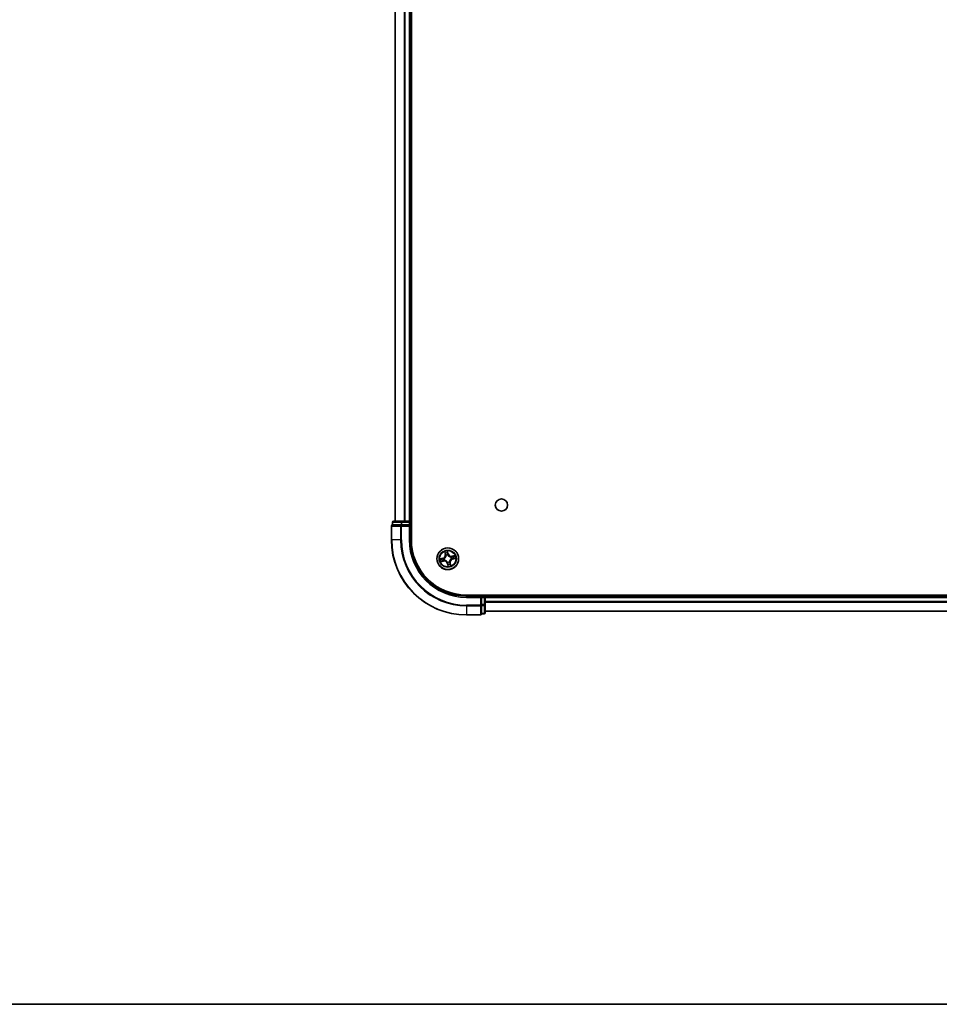
# Model space of a CAD drawing. Units: millimetres. Extents: x 36 to 8698, y 20 to 1425.
# Drawn here: x 1514 to 1759, y 20 to 282 of the extents above; entities that cross this region are included whole.
import ezdxf

# ---------------------------------------------------------------- set-up
doc = ezdxf.new("R2010")
doc.units = ezdxf.units.MM
doc.header["$LTSCALE"] = 2.5
for name, color, linetype, lineweight in [('Border (ISO)', 7, 'Continuous', 35), ('Visible (ISO)', 7, 'Continuous', 35), ('Visible Narrow (ISO)', 7, 'Continuous', 25)]:
    doc.layers.add(name, color=color, linetype=linetype, lineweight=lineweight)

# ---------------------------------------------------------------- blocks, each defined once
blk = doc.blocks.new('Borders tk図枠')
at = {"layer": 'Border (ISO)'}
blk.add_line((14.5, 8), (405.5, 8), dxfattribs=at)

msp = doc.modelspace()

# ---------------------------------------------------------------- linework, layer by layer
at = {"layer": 'Visible (ISO)'}
for p, q in [((1618.288, 143.7406), (1618.288, 463.7406)), ((1613.988, 458.7406), (1613.988, 148.7406)), ((1617.988, 148.7406), (1617.988, 458.7406)), ((1612.988, 147.4406), (1612.988, 143.7406)), ((1613.288, 148.4406), (1613.288, 147.7406)), ((1613.3576, 147.7406), (1613.288, 147.7406)), ((1613.3576, 147.7406), (1615.5386, 147.7406)), ((1615.7691, 148.7406), (1613.588, 148.7406)), ((1615.6286, 147.7406), (1615.5386, 147.7406)), ((1615.7691, 147.7406), (1615.6286, 147.7406)), ((1616.405, 148.7406), (1615.7691, 148.7406)), ((1615.7691, 147.7406), (1617.688, 147.7406)), ((1616.6286, 148.7406), (1616.405, 148.7406)), ((1617.688, 148.7406), (1616.6286, 148.7406)), ((1617.988, 148.7406), (1617.688, 148.7406)), ((1617.688, 147.4406), (1617.988, 147.7406)), ((1617.988, 147.7406), (1617.688, 147.7406)), ((1618.288, 148.7406), (1617.988, 148.7406)), ((1617.988, 147.7406), (1617.988, 148.4406)), ((1617.988, 143.7406), (1617.988, 147.7406)), ((1952.988, 129.0406), (1632.988, 129.0406)), ((1636.988, 128.7406), (1632.988, 128.7406)), ((1636.988, 128.7406), (1636.688, 128.4406)), ((1637.688, 128.7406), (1636.988, 128.7406)), ((1636.988, 128.4406), (1636.988, 128.7406)), ((1637.988, 128.7406), (1637.988, 129.0406)), ((1637.988, 128.4406), (1637.988, 128.7406)), ((1947.988, 128.7406), (1637.988, 128.7406)), ((1636.988, 128.4406), (1636.988, 126.5216)), ((1636.988, 126.3811), (1636.988, 126.5216)), ((1636.988, 126.2911), (1636.988, 126.3811)), ((1636.988, 126.2911), (1636.988, 124.1101)), ((1637.988, 126.5216), (1637.988, 128.4406)), ((1637.988, 124.3406), (1637.988, 126.5216)), ((1632.988, 123.7406), (1636.688, 123.7406)), ((1636.988, 124.0406), (1636.988, 124.1101)), ((1636.988, 124.0406), (1637.688, 124.0406)), ((1637.988, 124.7406), (1947.988, 124.7406))]:
    msp.add_line(p, q, dxfattribs=at)
for centre, radius in [((1642.288, 153.0406), 1.621), ((1627.988, 138.7406), 2.9)]:
    msp.add_circle(centre, radius, dxfattribs=at)
for centre, radius, start, end in [((1613.288, 147.4406), 0.3, 90, 180), ((1613.588, 148.4406), 0.3, 90, 180), ((1617.688, 148.4406), 0.3, 0, 90), ((1632.988, 143.7406), 20, 180, 270), ((1632.988, 143.7406), 15, 180, 270), ((1632.988, 143.7406), 14.7, 180, 270), ((1637.688, 128.4406), 0.3, 0, 90), ((1636.688, 124.0406), 0.3, 270, 0), ((1637.688, 124.3406), 0.3, 270, 0)]:
    msp.add_arc(centre, radius, start, end, dxfattribs=at)
at = {"layer": 'Visible Narrow (ISO)'}
for p, q in [((1614.0576, 148.7406), (1614.0576, 458.7406)), ((1616.3981, 458.7406), (1616.3981, 148.7406)), ((1616.6286, 148.7406), (1616.6286, 458.7406)), ((1617.688, 458.7406), (1617.688, 148.7406)), ((1613.0576, 147.4406), (1612.988, 147.4406)), ((1613.0576, 143.7406), (1613.0576, 147.4406)), ((1613.0576, 147.4406), (1615.3981, 147.4406)), ((1613.3576, 148.4406), (1613.288, 148.4406)), ((1613.3576, 148.4406), (1615.5386, 148.4406)), ((1613.3576, 147.7406), (1613.3576, 148.4406)), ((1615.3981, 147.4406), (1615.3981, 143.7406)), ((1615.6286, 147.4406), (1615.3981, 147.4406)), ((1615.7691, 148.4406), (1615.5386, 148.4406)), ((1615.5386, 148.4406), (1615.5386, 147.7406)), ((1615.6286, 147.4406), (1615.6286, 147.7406)), ((1615.6286, 143.7406), (1615.6286, 147.4406)), ((1615.6286, 147.4406), (1617.688, 147.4406)), ((1615.7691, 148.4406), (1615.7691, 148.7406)), ((1615.7691, 148.4406), (1617.688, 148.4406)), ((1615.7691, 147.7406), (1615.7691, 148.4406)), ((1617.688, 148.4406), (1617.688, 148.7406)), ((1617.988, 148.4406), (1617.688, 148.4406)), ((1617.688, 148.4406), (1617.688, 147.7406)), ((1617.688, 147.4406), (1617.688, 143.7406)), ((1617.988, 148.4406), (1618.288, 148.4406)), ((1613.0576, 143.7406), (1612.988, 143.7406)), ((1615.3981, 143.7406), (1613.0576, 143.7406)), ((1615.3981, 143.7406), (1615.6286, 143.7406)), ((1617.688, 143.7406), (1617.988, 143.7406)), ((1627.1583, 140.6262), (1627.3181, 139.8631)), ((1627.3669, 139.8733), (1627.2664, 140.353)), ((1627.3669, 139.8733), (1627.3181, 139.8631)), ((1627.3669, 139.8733), (1627.438, 139.8882)), ((1627.5496, 139.5805), (1627.5397, 139.5994)), ((1628.1061, 140.0424), (1627.9198, 140.7995)), ((1627.9406, 140.5065), (1628.0577, 140.0305)), ((1628.0577, 140.0305), (1627.9872, 140.0132)), ((1628.0205, 139.7088), (1628.0197, 139.6875)), ((1628.0577, 140.0305), (1628.1061, 140.0424)), ((1628.828, 139.1791), (1628.8469, 139.1889)), ((1629.8736, 139.5703), (1629.1105, 139.4105)), ((1629.1207, 139.3618), (1629.1105, 139.4105)), ((1629.1207, 139.3618), (1629.6005, 139.4622)), ((1629.1207, 139.3618), (1629.1356, 139.2907)), ((1626.6862, 138.8586), (1625.9291, 138.6723)), ((1626.1025, 137.9109), (1626.8656, 138.0706)), ((1626.2221, 138.6931), (1626.6981, 138.8102)), ((1626.8553, 138.1194), (1626.3756, 138.019)), ((1626.6981, 138.8102), (1626.6862, 138.8586)), ((1626.6981, 138.8102), (1626.7154, 138.7397)), ((1626.8553, 138.1194), (1626.8405, 138.1905)), ((1626.8553, 138.1194), (1626.8656, 138.0706)), ((1627.0198, 138.773), (1627.0411, 138.7723)), ((1627.1481, 138.3021), (1627.1292, 138.2922)), ((1627.9184, 137.4506), (1627.87, 137.4387)), ((1627.87, 137.4387), (1628.0563, 136.6816)), ((1627.9184, 137.4506), (1627.9889, 137.468)), ((1628.0355, 136.9747), (1627.9184, 137.4506)), ((1627.9556, 137.7723), (1627.9564, 137.7936)), ((1628.4265, 137.9007), (1628.4364, 137.8818)), ((1628.6092, 137.6079), (1628.5381, 137.593)), ((1628.6092, 137.6079), (1628.658, 137.6181)), ((1628.6092, 137.6079), (1628.7097, 137.1281)), ((1628.8178, 136.855), (1628.658, 137.6181)), ((1628.9563, 138.7082), (1628.935, 138.7089)), ((1629.278, 138.6709), (1629.2607, 138.7415)), ((1629.754, 138.7881), (1629.278, 138.6709)), ((1629.278, 138.6709), (1629.2899, 138.6226)), ((1629.2899, 138.6226), (1630.047, 138.8089)), ((1632.988, 128.4406), (1632.988, 128.7406)), ((1637.688, 129.0406), (1637.688, 128.7406)), ((1637.688, 128.4406), (1637.688, 128.7406)), ((1632.988, 128.4406), (1636.688, 128.4406)), ((1636.688, 126.3811), (1632.988, 126.3811)), ((1632.988, 126.1506), (1632.988, 126.3811)), ((1632.988, 126.1506), (1636.688, 126.1506)), ((1632.988, 126.1506), (1632.988, 123.8101)), ((1636.688, 128.4406), (1636.688, 126.3811)), ((1636.988, 126.3811), (1636.688, 126.3811)), ((1636.688, 126.1506), (1636.688, 126.3811)), ((1636.688, 126.1506), (1636.688, 123.8101)), ((1636.988, 128.4406), (1637.688, 128.4406)), ((1637.688, 126.5216), (1636.988, 126.5216)), ((1636.988, 126.2911), (1637.688, 126.2911)), ((1637.688, 128.4406), (1637.688, 126.5216)), ((1637.988, 128.4406), (1637.688, 128.4406)), ((1637.988, 126.5216), (1637.688, 126.5216)), ((1637.688, 126.2911), (1637.688, 126.5216)), ((1637.688, 126.2911), (1637.688, 124.1101)), ((1637.988, 128.4406), (1947.988, 128.4406)), ((1947.988, 127.3343), (1637.988, 127.3343)), ((1637.988, 127.1806), (1947.988, 127.1806)), ((1636.688, 123.8101), (1632.988, 123.8101)), ((1632.988, 123.8101), (1632.988, 123.7406)), ((1636.688, 123.7406), (1636.688, 123.8101)), ((1637.688, 124.1101), (1636.988, 124.1101)), ((1637.688, 124.0406), (1637.688, 124.1101)), ((1947.988, 124.7869), (1637.988, 124.7869))]:
    msp.add_line(p, q, dxfattribs=at)
for radius in [2.8677, 2.3092, 2.1415]:
    msp.add_circle((1627.988, 138.7406), radius, dxfattribs=at)
for centre, radius, start, end in [((1632.988, 143.7406), 19.9305, 180, 270), ((1632.988, 143.7406), 17.59, 180, 270), ((1632.988, 143.7406), 17.3595, 180, 270), ((1632.988, 143.7406), 15.3, 180, 270), ((1626.4821, 139.688), 0.8542, 283.82517, 11.82517), ((1626.4821, 139.688), 0.904, 283.82517, 11.82517), ((1627.988, 138.7406), 2.0601, 91.899751, 113.750588), ((1627.988, 138.7406), 1.6122, 92.517649, 113.13269), ((1627.988, 138.7406), 0.9688, 88.083214, 117.567126), ((1627.988, 138.7406), 0.9475, 88.083214, 117.567126), ((1628.9355, 140.2466), 0.904, 193.82517, 281.82517), ((1628.9355, 140.2466), 0.8542, 193.82517, 281.82517), ((1627.988, 138.7406), 0.9475, 358.083214, 27.567126), ((1627.988, 138.7406), 0.9688, 358.083214, 27.567126), ((1627.988, 138.7406), 1.6122, 2.517649, 23.13269), ((1627.988, 138.7406), 2.0601, 1.899751, 23.750588), ((1627.988, 138.7406), 2.0601, 181.899751, 203.750588), ((1627.988, 138.7406), 1.6122, 182.517649, 203.13269), ((1627.0406, 137.2346), 0.904, 13.82517, 101.82517), ((1627.0406, 137.2346), 0.8542, 13.82517, 101.82517), ((1627.988, 138.7406), 0.9688, 178.083214, 207.567126), ((1627.988, 138.7406), 0.9475, 178.083214, 207.567126), ((1627.988, 138.7406), 0.9688, 268.083214, 297.567126), ((1627.988, 138.7406), 0.9475, 268.083214, 297.567126), ((1627.988, 138.7406), 2.0601, 271.899751, 293.750588), ((1627.988, 138.7406), 1.6122, 272.517649, 293.13269), ((1629.494, 137.7931), 0.904, 103.82517, 191.82517), ((1629.494, 137.7931), 0.8542, 103.82517, 191.82517)]:
    msp.add_arc(centre, radius, start, end, dxfattribs=at)
for centre, major_axis, ratio, start_param, end_param in [((1613.288, 147.4406), (0, 0.3), 0.76822128, 0, 1.57079633), ((1613.588, 148.4406), (0, 0.3), 0.76822128, 0, 1.57079633), ((1615.6286, 147.4406), (0, 0.3), 0.76822128, 0, 1.57079633), ((1615.7691, 148.4406), (0, 0.3), 0.76822128, 0, 1.57079633), ((1627.3152, 140.3632), (-0.0483, -0.013), 0.54850665, 4.7835784, 6.17876057), ((1627.3723, 140.1819), (-0.0464, -0.0187), 0.89574018, 4.73044269, 6.08586581), ((1627.4867, 139.8984), (-0.0464, -0.0187), 0.89572054, 4.73483766, 6.08588361), ((1627.5604, 139.5597), (-0.05, -0.0021), 0.87684642, 5.10328313, 6.10089396), ((1627.5604, 139.5597), (-0.0498, 0.0039), 0.41070123, 4.96449783, 6.18744952), ((1627.8922, 140.4946), (0.0492, 0.0091), 0.54850665, 0.10442473, 1.4996069), ((1627.9192, 140.3064), (0.0499, 0.0032), 0.89574018, 0.19731949, 1.55274262), ((1627.9388, 140.0013), (0.0499, 0.0032), 0.89572054, 0.1973017, 1.54834765), ((1628.019, 139.6641), (0.0432, 0.0251), 0.41070123, 0.09573579, 1.31868747), ((1628.019, 139.6641), (0.0459, 0.0197), 0.87684641, 0.18229136, 1.17990219), ((1628.8072, 139.1682), (-0.0021, 0.05), 0.87684642, 5.10328313, 6.10089396), ((1628.8072, 139.1682), (0.0039, 0.0498), 0.41070123, 4.96449783, 6.18744952), ((1629.1458, 139.2419), (-0.0187, 0.0464), 0.89572054, 4.73483766, 6.08588361), ((1629.4294, 139.3563), (-0.0187, 0.0464), 0.89574018, 4.73044269, 6.08586581), ((1629.6107, 139.4134), (-0.013, 0.0483), 0.54850665, 4.7835784, 6.17876057), ((1626.234, 138.6447), (-0.0091, 0.0492), 0.54850665, 0.10442473, 1.4996069), ((1626.3654, 138.0677), (0.013, -0.0483), 0.54850665, 4.7835784, 6.17876057), ((1626.4222, 138.6717), (-0.0032, 0.0499), 0.89574018, 0.19731949, 1.55274262), ((1626.5467, 138.1248), (0.0187, -0.0464), 0.89574018, 4.73044269, 6.08586581), ((1626.7273, 138.6913), (-0.0032, 0.0499), 0.89572054, 0.1973017, 1.54834765), ((1626.8303, 138.2392), (0.0187, -0.0464), 0.89572054, 4.73483766, 6.08588361), ((1627.0646, 138.7715), (-0.0197, 0.0459), 0.87684641, 0.18229136, 1.17990219), ((1627.0646, 138.7715), (-0.0251, 0.0432), 0.41070123, 0.09573579, 1.31868747), ((1627.1689, 138.313), (0.0021, -0.05), 0.87684642, 5.10328313, 6.10089396), ((1627.1689, 138.313), (-0.0039, -0.0498), 0.41070123, 4.96449783, 6.18744952), ((1627.9571, 137.8171), (-0.0432, -0.0251), 0.41070123, 0.09573579, 1.31868747), ((1627.9571, 137.8171), (-0.0459, -0.0197), 0.87684641, 0.18229136, 1.17990219), ((1628.0373, 137.4799), (-0.0499, -0.0032), 0.89572054, 0.1973017, 1.54834765), ((1628.0569, 137.1747), (-0.0499, -0.0032), 0.89574018, 0.19731949, 1.55274262), ((1628.0839, 136.9866), (-0.0492, -0.0091), 0.54850665, 0.10442473, 1.4996069), ((1628.4157, 137.9215), (0.0498, -0.0039), 0.41070123, 4.96449783, 6.18744952), ((1628.4157, 137.9215), (0.05, 0.0021), 0.87684642, 5.10328313, 6.10089396), ((1628.4894, 137.5828), (0.0464, 0.0187), 0.89572054, 4.73483766, 6.08588361), ((1628.6038, 137.2992), (0.0464, 0.0187), 0.89574018, 4.73044269, 6.08586581), ((1628.6609, 137.1179), (0.0483, 0.013), 0.54850665, 4.7835784, 6.17876057), ((1628.9115, 138.7097), (0.0251, -0.0432), 0.41070123, 0.09573579, 1.31868747), ((1628.9115, 138.7097), (0.0197, -0.0459), 0.87684641, 0.18229136, 1.17990219), ((1629.2488, 138.7898), (0.0032, -0.0499), 0.89572054, 0.1973017, 1.54834765), ((1629.5539, 138.8094), (0.0032, -0.0499), 0.89574018, 0.19731949, 1.55274262), ((1629.742, 138.8364), (0.0091, -0.0492), 0.54850665, 0.10442473, 1.4996069), ((1636.688, 126.3811), (0.3, 0), 0.76822128, 4.71238898, 6.28318531), ((1637.688, 126.5216), (0.3, 0), 0.76822128, 4.71238898, 6.28318531), ((1636.688, 124.0406), (0.3, 0), 0.76822128, 4.71238898, 6.28318531), ((1637.688, 124.3406), (0.3, 0), 0.76822128, 4.71238898, 6.28318531)]:
    msp.add_ellipse(centre, major_axis=major_axis, ratio=ratio, start_param=start_param, end_param=end_param, dxfattribs=at)
for points, knots in [([(1627.511, 139.5656), (1627.5097, 139.5498), (1627.5081, 139.534), (1627.496, 139.4376), (1627.4757, 139.3561), (1627.4231, 139.2262), (1627.398, 139.1769), (1627.3686, 139.1303), (1627.3393, 139.0836), (1627.3057, 139.0397), (1627.2114, 138.936), (1627.1467, 138.8824), (1627.0651, 138.8297), (1627.0515, 138.8215), (1627.0378, 138.8135)], [0.073818549, 0.073818549, 0.073818549, 0.073818549, 0.079279611, 0.079279611, 0.107010485, 0.107010485, 0.124342281, 0.124342281, 0.124342281, 0.141674077, 0.141674077, 0.16940495, 0.16940495, 0.174866013, 0.174866013, 0.174866013, 0.174866013]), ([(1627.0411, 138.7723), (1627.0554, 138.7808), (1627.0697, 138.7898), (1627.1552, 138.8467), (1627.2231, 138.9049), (1627.3231, 139.0178), (1627.3591, 139.0657), (1627.3909, 139.1162), (1627.4227, 139.1668), (1627.4503, 139.2199), (1627.5087, 139.359), (1627.5318, 139.4454), (1627.5461, 139.5472), (1627.5481, 139.5639), (1627.5496, 139.5805)], [-0.174866013, -0.174866013, -0.174866013, -0.174866013, -0.16940495, -0.16940495, -0.141674077, -0.141674077, -0.124342281, -0.124342281, -0.124342281, -0.107010485, -0.107010485, -0.079279611, -0.079279611, -0.073818549, -0.073818549, -0.073818549, -0.073818549]), ([(1627.3046, 140.3887), (1627.3009, 140.4033), (1627.2954, 140.4179), (1627.278, 140.456), (1627.2644, 140.4791), (1627.2359, 140.5226), (1627.2214, 140.5429), (1627.1907, 140.5843), (1627.1744, 140.6053), (1627.1583, 140.6262)], [0, 0, 0, 0, 0.0059340385, 0.0059340385, 0.0154285, 0.0154285, 0.0237449879, 0.0237449879, 0.0323943032, 0.0323943032, 0.0323943032, 0.0323943032]), ([(1627.1583, 140.6262), (1627.1696, 140.6017), (1627.1809, 140.5771), (1627.2026, 140.5288), (1627.2129, 140.5051), (1627.2335, 140.4549), (1627.2437, 140.4284), (1627.2578, 140.3854), (1627.2626, 140.3691), (1627.2664, 140.353)], [-0.0323943032, -0.0323943032, -0.0323943032, -0.0323943032, -0.0237449879, -0.0237449879, -0.0154285, -0.0154285, -0.0059340385, -0.0059340385, 0, 0, 0, 0]), ([(1627.2664, 140.353), (1627.277, 140.314), (1627.2872, 140.2786), (1627.3065, 140.2174), (1627.3155, 140.1916), (1627.3235, 140.1717)], [0, 0, 0, 0, 0.014491423, 0.014491423, 0.0289828459, 0.0289828459, 0.0289828459, 0.0289828459]), ([(1627.3547, 140.2231), (1627.3474, 140.2413), (1627.3394, 140.2647), (1627.3226, 140.3206), (1627.3137, 140.353), (1627.3046, 140.3887)], [-0.0289828459, -0.0289828459, -0.0289828459, -0.0289828459, -0.014491423, -0.014491423, 0, 0, 0, 0]), ([(1627.3235, 140.1717), (1627.3426, 140.1245), (1627.3617, 140.0772), (1627.3998, 139.9827), (1627.4189, 139.9354), (1627.438, 139.8882)], [0, 0, 0, 0, 0.0343899271, 0.0343899271, 0.0687798542, 0.0687798542, 0.0687798542, 0.0687798542]), ([(1627.4689, 139.9395), (1627.4499, 139.9868), (1627.4309, 140.034), (1627.3928, 140.1286), (1627.3737, 140.1759), (1627.3547, 140.2231)], [-0.0687798542, -0.0687798542, -0.0687798542, -0.0687798542, -0.0343899271, -0.0343899271, 0, 0, 0, 0]), ([(1627.438, 139.8882), (1627.4645, 139.8241), (1627.4844, 139.7571), (1627.5041, 139.6476), (1627.5089, 139.6074), (1627.511, 139.5656)], [0, 0, 0, 0, 0.0491206273, 0.0491206273, 0.0764653604, 0.0764653604, 0.0764653604, 0.0764653604]), ([(1627.5397, 139.5994), (1627.5387, 139.6436), (1627.5346, 139.686), (1627.5161, 139.8015), (1627.4961, 139.8719), (1627.4689, 139.9395)], [-0.0764653604, -0.0764653604, -0.0764653604, -0.0764653604, -0.0491206273, -0.0491206273, 0, 0, 0, 0]), ([(1627.9198, 140.7995), (1627.9131, 140.7681), (1627.9063, 140.7364), (1627.8932, 140.6652), (1627.8874, 140.6262), (1627.8854, 140.5656), (1627.8865, 140.543), (1627.8907, 140.5221)], [-0.0003383294, -0.0003383294, -0.0003383294, -0.0003383294, 0.0102009359, 0.0102009359, 0.0236501899, 0.0236501899, 0.0320559737, 0.0320559737, 0.0320559737, 0.0320559737]), ([(1627.8907, 140.5221), (1627.8979, 140.4863), (1627.9039, 140.4534), (1627.9129, 140.3956), (1627.9159, 140.3708), (1627.9172, 140.3512)], [-0.0289828459, -0.0289828459, -0.0289828459, -0.0289828459, -0.0145850634, -0.0145850634, 0, 0, 0, 0]), ([(1627.9172, 140.3512), (1627.9205, 140.3003), (1627.9238, 140.2495), (1627.9304, 140.1478), (1627.9337, 140.0969), (1627.937, 140.046)], [-0.0687798542, -0.0687798542, -0.0687798542, -0.0687798542, -0.0343899271, -0.0343899271, 0, 0, 0, 0]), ([(1627.9406, 140.5065), (1627.9356, 140.5294), (1627.9321, 140.5536), (1627.9253, 140.6181), (1627.9232, 140.6591), (1627.9208, 140.7336), (1627.9203, 140.7667), (1627.9198, 140.7995)], [-0.0320559737, -0.0320559737, -0.0320559737, -0.0320559737, -0.0236501899, -0.0236501899, -0.0102009359, -0.0102009359, 0.0003383294, 0.0003383294, 0.0003383294, 0.0003383294]), ([(1627.937, 140.046), (1627.9418, 139.9734), (1627.9543, 139.9012), (1627.9876, 139.7892), (1628.0023, 139.7491), (1628.0205, 139.7088)], [-0.0982412545, -0.0982412545, -0.0982412545, -0.0982412545, -0.0491206273, -0.0491206273, -0.0217758941, -0.0217758941, -0.0217758941, -0.0217758941]), ([(1627.9676, 140.3184), (1627.9662, 140.3399), (1627.9631, 140.3672), (1627.954, 140.4308), (1627.9479, 140.467), (1627.9406, 140.5065)], [0, 0, 0, 0, 0.0145850634, 0.0145850634, 0.0289828459, 0.0289828459, 0.0289828459, 0.0289828459]), ([(1627.9872, 140.0132), (1627.9839, 140.0641), (1627.9806, 140.1149), (1627.9741, 140.2166), (1627.9708, 140.2675), (1627.9676, 140.3184)], [0, 0, 0, 0, 0.0343899271, 0.0343899271, 0.0687798542, 0.0687798542, 0.0687798542, 0.0687798542]), ([(1628.061, 139.6908), (1628.0448, 139.7294), (1628.0316, 139.7677), (1628.002, 139.875), (1627.991, 139.9439), (1627.9872, 140.0132)], [0.0217758941, 0.0217758941, 0.0217758941, 0.0217758941, 0.0491206273, 0.0491206273, 0.0982412545, 0.0982412545, 0.0982412545, 0.0982412545]), ([(1628.0197, 139.6875), (1628.0283, 139.6732), (1628.0373, 139.659), (1628.0942, 139.5735), (1628.1524, 139.5056), (1628.2653, 139.4055), (1628.3131, 139.3695), (1628.3637, 139.3377), (1628.4143, 139.3059), (1628.4674, 139.2783), (1628.6065, 139.2199), (1628.6929, 139.1968), (1628.7946, 139.1825), (1628.8113, 139.1806), (1628.828, 139.1791)], [-0.174866013, -0.174866013, -0.174866013, -0.174866013, -0.16940495, -0.16940495, -0.141674077, -0.141674077, -0.124342281, -0.124342281, -0.124342281, -0.107010485, -0.107010485, -0.079279611, -0.079279611, -0.073818549, -0.073818549, -0.073818549, -0.073818549]), ([(1628.813, 139.2177), (1628.7973, 139.2189), (1628.7814, 139.2205), (1628.6851, 139.2326), (1628.6036, 139.2529), (1628.4737, 139.3056), (1628.4244, 139.3306), (1628.3777, 139.36), (1628.3311, 139.3894), (1628.2871, 139.4229), (1628.1834, 139.5172), (1628.1299, 139.5819), (1628.0772, 139.6635), (1628.0689, 139.6771), (1628.061, 139.6908)], [0.073818549, 0.073818549, 0.073818549, 0.073818549, 0.079279611, 0.079279611, 0.107010485, 0.107010485, 0.124342281, 0.124342281, 0.124342281, 0.141674077, 0.141674077, 0.16940495, 0.16940495, 0.174866013, 0.174866013, 0.174866013, 0.174866013]), ([(1629.1356, 139.2907), (1629.0715, 139.2641), (1629.0046, 139.2442), (1628.8951, 139.2245), (1628.8548, 139.2197), (1628.813, 139.2177)], [0, 0, 0, 0, 0.0491206273, 0.0491206273, 0.0764653604, 0.0764653604, 0.0764653604, 0.0764653604]), ([(1628.8469, 139.1889), (1628.8911, 139.19), (1628.9335, 139.194), (1629.0489, 139.2125), (1629.1194, 139.2325), (1629.1869, 139.2597)], [-0.0764653604, -0.0764653604, -0.0764653604, -0.0764653604, -0.0491206273, -0.0491206273, 0, 0, 0, 0]), ([(1629.4192, 139.4051), (1629.3719, 139.386), (1629.3247, 139.3669), (1629.2302, 139.3288), (1629.1829, 139.3097), (1629.1356, 139.2907)], [0, 0, 0, 0, 0.0343899271, 0.0343899271, 0.0687798542, 0.0687798542, 0.0687798542, 0.0687798542]), ([(1629.1869, 139.2597), (1629.2342, 139.2787), (1629.2815, 139.2978), (1629.3761, 139.3358), (1629.4233, 139.3549), (1629.4706, 139.3739)], [-0.0687798542, -0.0687798542, -0.0687798542, -0.0687798542, -0.0343899271, -0.0343899271, 0, 0, 0, 0]), ([(1629.6005, 139.4622), (1629.5615, 139.4517), (1629.526, 139.4414), (1629.4649, 139.4221), (1629.4391, 139.4131), (1629.4192, 139.4051)], [0, 0, 0, 0, 0.014491423, 0.014491423, 0.0289828459, 0.0289828459, 0.0289828459, 0.0289828459]), ([(1629.4706, 139.3739), (1629.4887, 139.3812), (1629.5122, 139.3892), (1629.5681, 139.4061), (1629.6005, 139.415), (1629.6362, 139.424)], [-0.0289828459, -0.0289828459, -0.0289828459, -0.0289828459, -0.014491423, -0.014491423, 0, 0, 0, 0]), ([(1629.8736, 139.5703), (1629.8492, 139.559), (1629.8246, 139.5477), (1629.7763, 139.5261), (1629.7526, 139.5158), (1629.7024, 139.4951), (1629.6758, 139.4849), (1629.6329, 139.4708), (1629.6165, 139.466), (1629.6005, 139.4622)], [-0.0323943032, -0.0323943032, -0.0323943032, -0.0323943032, -0.0237449879, -0.0237449879, -0.0154285, -0.0154285, -0.0059340385, -0.0059340385, 0, 0, 0, 0]), ([(1629.6362, 139.424), (1629.6508, 139.4277), (1629.6654, 139.4332), (1629.7034, 139.4506), (1629.7266, 139.4642), (1629.7701, 139.4927), (1629.7904, 139.5072), (1629.8318, 139.538), (1629.8528, 139.5542), (1629.8736, 139.5703)], [0, 0, 0, 0, 0.0059340385, 0.0059340385, 0.0154285, 0.0154285, 0.0237449879, 0.0237449879, 0.0323943032, 0.0323943032, 0.0323943032, 0.0323943032]), ([(1626.2221, 138.6931), (1626.1993, 138.6882), (1626.1751, 138.6847), (1626.1105, 138.6778), (1626.0696, 138.6757), (1625.995, 138.6734), (1625.9619, 138.6728), (1625.9291, 138.6723)], [-0.0320559737, -0.0320559737, -0.0320559737, -0.0320559737, -0.0236501899, -0.0236501899, -0.0102009359, -0.0102009359, 0.0003383294, 0.0003383294, 0.0003383294, 0.0003383294]), ([(1625.9291, 138.6723), (1625.9605, 138.6656), (1625.9922, 138.6589), (1626.0635, 138.6458), (1626.1025, 138.64), (1626.163, 138.6379), (1626.1856, 138.639), (1626.2065, 138.6432)], [-0.0003383294, -0.0003383294, -0.0003383294, -0.0003383294, 0.0102009359, 0.0102009359, 0.0236501899, 0.0236501899, 0.0320559737, 0.0320559737, 0.0320559737, 0.0320559737]), ([(1626.3399, 138.0571), (1626.3253, 138.0534), (1626.3107, 138.0479), (1626.2727, 138.0306), (1626.2495, 138.0169), (1626.206, 137.9885), (1626.1857, 137.9739), (1626.1443, 137.9432), (1626.1233, 137.927), (1626.1025, 137.9109)], [0, 0, 0, 0, 0.0059340385, 0.0059340385, 0.0154285, 0.0154285, 0.0237449879, 0.0237449879, 0.0323943032, 0.0323943032, 0.0323943032, 0.0323943032]), ([(1626.1025, 137.9109), (1626.1269, 137.9221), (1626.1515, 137.9334), (1626.1998, 137.9551), (1626.2235, 137.9654), (1626.2737, 137.9861), (1626.3003, 137.9962), (1626.3432, 138.0103), (1626.3596, 138.0151), (1626.3756, 138.019)], [-0.0323943032, -0.0323943032, -0.0323943032, -0.0323943032, -0.0237449879, -0.0237449879, -0.0154285, -0.0154285, -0.0059340385, -0.0059340385, 0, 0, 0, 0]), ([(1626.2065, 138.6432), (1626.2423, 138.6504), (1626.2752, 138.6564), (1626.333, 138.6654), (1626.3578, 138.6684), (1626.3774, 138.6698)], [-0.0289828459, -0.0289828459, -0.0289828459, -0.0289828459, -0.0145850634, -0.0145850634, 0, 0, 0, 0]), ([(1626.4103, 138.7201), (1626.3887, 138.7187), (1626.3614, 138.7156), (1626.2978, 138.7065), (1626.2616, 138.7004), (1626.2221, 138.6931)], [0, 0, 0, 0, 0.0145850634, 0.0145850634, 0.0289828459, 0.0289828459, 0.0289828459, 0.0289828459]), ([(1626.5055, 138.1072), (1626.4874, 138.1), (1626.4639, 138.092), (1626.408, 138.0751), (1626.3756, 138.0662), (1626.3399, 138.0571)], [-0.0289828459, -0.0289828459, -0.0289828459, -0.0289828459, -0.014491423, -0.014491423, 0, 0, 0, 0]), ([(1626.3756, 138.019), (1626.4146, 138.0295), (1626.4501, 138.0398), (1626.5112, 138.059), (1626.537, 138.068), (1626.5569, 138.0761)], [0, 0, 0, 0, 0.014491423, 0.014491423, 0.0289828459, 0.0289828459, 0.0289828459, 0.0289828459]), ([(1626.3774, 138.6698), (1626.4283, 138.6731), (1626.4791, 138.6763), (1626.5809, 138.683), (1626.6317, 138.6863), (1626.6826, 138.6896)], [-0.0687798542, -0.0687798542, -0.0687798542, -0.0687798542, -0.0343899271, -0.0343899271, 0, 0, 0, 0]), ([(1626.7154, 138.7397), (1626.6646, 138.7364), (1626.6137, 138.7332), (1626.512, 138.7266), (1626.4611, 138.7234), (1626.4103, 138.7201)], [0, 0, 0, 0, 0.0343899271, 0.0343899271, 0.0687798542, 0.0687798542, 0.0687798542, 0.0687798542]), ([(1626.7892, 138.2215), (1626.7419, 138.2024), (1626.6946, 138.1834), (1626.6, 138.1453), (1626.5528, 138.1263), (1626.5055, 138.1072)], [-0.0687798542, -0.0687798542, -0.0687798542, -0.0687798542, -0.0343899271, -0.0343899271, 0, 0, 0, 0]), ([(1626.5569, 138.0761), (1626.6042, 138.0951), (1626.6514, 138.1142), (1626.7459, 138.1523), (1626.7932, 138.1714), (1626.8405, 138.1905)], [0, 0, 0, 0, 0.0343899271, 0.0343899271, 0.0687798542, 0.0687798542, 0.0687798542, 0.0687798542]), ([(1626.6826, 138.6896), (1626.7552, 138.6943), (1626.8274, 138.7068), (1626.9395, 138.7401), (1626.9795, 138.7548), (1627.0198, 138.773)], [-0.0982412545, -0.0982412545, -0.0982412545, -0.0982412545, -0.0491206273, -0.0491206273, -0.0217758941, -0.0217758941, -0.0217758941, -0.0217758941]), ([(1627.0378, 138.8135), (1626.9993, 138.7973), (1626.9609, 138.7842), (1626.8537, 138.7545), (1626.7847, 138.7435), (1626.7154, 138.7397)], [0.0217758941, 0.0217758941, 0.0217758941, 0.0217758941, 0.0491206273, 0.0491206273, 0.0982412545, 0.0982412545, 0.0982412545, 0.0982412545]), ([(1627.1292, 138.2922), (1627.085, 138.2912), (1627.0426, 138.2871), (1626.9272, 138.2686), (1626.8567, 138.2486), (1626.7892, 138.2215)], [-0.0764653604, -0.0764653604, -0.0764653604, -0.0764653604, -0.0491206273, -0.0491206273, 0, 0, 0, 0]), ([(1626.8405, 138.1905), (1626.9046, 138.217), (1626.9715, 138.237), (1627.081, 138.2567), (1627.1213, 138.2614), (1627.1631, 138.2635)], [0, 0, 0, 0, 0.0491206273, 0.0491206273, 0.0764653604, 0.0764653604, 0.0764653604, 0.0764653604]), ([(1627.9564, 137.7936), (1627.9478, 137.808), (1627.9388, 137.8222), (1627.8819, 137.9077), (1627.8237, 137.9756), (1627.7108, 138.0757), (1627.663, 138.1116), (1627.6124, 138.1435), (1627.5618, 138.1753), (1627.5087, 138.2028), (1627.3696, 138.2613), (1627.2832, 138.2844), (1627.1815, 138.2987), (1627.1648, 138.3006), (1627.1481, 138.3021)], [-0.174866013, -0.174866013, -0.174866013, -0.174866013, -0.16940495, -0.16940495, -0.141674077, -0.141674077, -0.124342281, -0.124342281, -0.124342281, -0.107010485, -0.107010485, -0.079279611, -0.079279611, -0.073818549, -0.073818549, -0.073818549, -0.073818549]), ([(1627.1631, 138.2635), (1627.1788, 138.2623), (1627.1947, 138.2607), (1627.291, 138.2485), (1627.3725, 138.2282), (1627.5024, 138.1756), (1627.5517, 138.1505), (1627.5984, 138.1212), (1627.645, 138.0918), (1627.689, 138.0582), (1627.7927, 137.9639), (1627.8462, 137.8992), (1627.8989, 137.8176), (1627.9072, 137.8041), (1627.9151, 137.7904)], [0.073818549, 0.073818549, 0.073818549, 0.073818549, 0.079279611, 0.079279611, 0.107010485, 0.107010485, 0.124342281, 0.124342281, 0.124342281, 0.141674077, 0.141674077, 0.16940495, 0.16940495, 0.174866013, 0.174866013, 0.174866013, 0.174866013]), ([(1627.9151, 137.7904), (1627.9313, 137.7518), (1627.9445, 137.7134), (1627.9741, 137.6062), (1627.9851, 137.5372), (1627.9889, 137.468)], [0.0217758941, 0.0217758941, 0.0217758941, 0.0217758941, 0.0491206273, 0.0491206273, 0.0982412545, 0.0982412545, 0.0982412545, 0.0982412545]), ([(1628.0391, 137.4351), (1628.0343, 137.5078), (1628.0218, 137.5799), (1627.9885, 137.692), (1627.9738, 137.732), (1627.9556, 137.7723)], [-0.0982412545, -0.0982412545, -0.0982412545, -0.0982412545, -0.0491206273, -0.0491206273, -0.0217758941, -0.0217758941, -0.0217758941, -0.0217758941]), ([(1627.9889, 137.468), (1627.9922, 137.4171), (1627.9955, 137.3662), (1628.002, 137.2645), (1628.0053, 137.2137), (1628.0085, 137.1628)], [0, 0, 0, 0, 0.0343899271, 0.0343899271, 0.0687798542, 0.0687798542, 0.0687798542, 0.0687798542]), ([(1628.0085, 137.1628), (1628.0099, 137.1412), (1628.013, 137.1139), (1628.0221, 137.0503), (1628.0282, 137.0141), (1628.0355, 136.9747)], [0, 0, 0, 0, 0.0145850634, 0.0145850634, 0.0289828459, 0.0289828459, 0.0289828459, 0.0289828459]), ([(1628.0355, 136.9747), (1628.0405, 136.9518), (1628.044, 136.9276), (1628.0508, 136.8631), (1628.0529, 136.8221), (1628.0553, 136.7475), (1628.0558, 136.7144), (1628.0563, 136.6816)], [-0.0320559737, -0.0320559737, -0.0320559737, -0.0320559737, -0.0236501899, -0.0236501899, -0.0102009359, -0.0102009359, 0.0003383294, 0.0003383294, 0.0003383294, 0.0003383294]), ([(1628.0589, 137.13), (1628.0556, 137.1808), (1628.0523, 137.2317), (1628.0457, 137.3334), (1628.0424, 137.3843), (1628.0391, 137.4351)], [-0.0687798542, -0.0687798542, -0.0687798542, -0.0687798542, -0.0343899271, -0.0343899271, 0, 0, 0, 0]), ([(1628.0563, 136.6816), (1628.063, 136.713), (1628.0698, 136.7448), (1628.0829, 136.816), (1628.0887, 136.855), (1628.0907, 136.9156), (1628.0896, 136.9381), (1628.0854, 136.959)], [-0.0003383294, -0.0003383294, -0.0003383294, -0.0003383294, 0.0102009359, 0.0102009359, 0.0236501899, 0.0236501899, 0.0320559737, 0.0320559737, 0.0320559737, 0.0320559737]), ([(1628.0854, 136.959), (1628.0782, 136.9949), (1628.0722, 137.0277), (1628.0632, 137.0855), (1628.0602, 137.1104), (1628.0589, 137.13)], [-0.0289828459, -0.0289828459, -0.0289828459, -0.0289828459, -0.0145850634, -0.0145850634, 0, 0, 0, 0]), ([(1628.935, 138.7089), (1628.9207, 138.7003), (1628.9064, 138.6914), (1628.8209, 138.6344), (1628.753, 138.5762), (1628.653, 138.4633), (1628.617, 138.4155), (1628.5852, 138.3649), (1628.5534, 138.3143), (1628.5258, 138.2612), (1628.4674, 138.1221), (1628.4443, 138.0357), (1628.43, 137.934), (1628.428, 137.9173), (1628.4265, 137.9007)], [-0.174866013, -0.174866013, -0.174866013, -0.174866013, -0.16940495, -0.16940495, -0.141674077, -0.141674077, -0.124342281, -0.124342281, -0.124342281, -0.107010485, -0.107010485, -0.079279611, -0.079279611, -0.073818549, -0.073818549, -0.073818549, -0.073818549]), ([(1628.4364, 137.8818), (1628.4374, 137.8376), (1628.4415, 137.7951), (1628.46, 137.6797), (1628.48, 137.6092), (1628.5072, 137.5417)], [-0.0764653604, -0.0764653604, -0.0764653604, -0.0764653604, -0.0491206273, -0.0491206273, 0, 0, 0, 0]), ([(1628.4651, 137.9156), (1628.4664, 137.9314), (1628.468, 137.9472), (1628.4801, 138.0435), (1628.5004, 138.125), (1628.553, 138.2549), (1628.5781, 138.3042), (1628.6075, 138.3509), (1628.6368, 138.3976), (1628.6704, 138.4415), (1628.7647, 138.5452), (1628.8294, 138.5988), (1628.911, 138.6514), (1628.9246, 138.6597), (1628.9383, 138.6676)], [0.073818549, 0.073818549, 0.073818549, 0.073818549, 0.079279611, 0.079279611, 0.107010485, 0.107010485, 0.124342281, 0.124342281, 0.124342281, 0.141674077, 0.141674077, 0.16940495, 0.16940495, 0.174866013, 0.174866013, 0.174866013, 0.174866013]), ([(1628.5381, 137.593), (1628.5116, 137.6571), (1628.4917, 137.724), (1628.472, 137.8335), (1628.4672, 137.8738), (1628.4651, 137.9156)], [0, 0, 0, 0, 0.0491206273, 0.0491206273, 0.0764653604, 0.0764653604, 0.0764653604, 0.0764653604]), ([(1628.5072, 137.5417), (1628.5262, 137.4944), (1628.5452, 137.4471), (1628.5833, 137.3526), (1628.6024, 137.3053), (1628.6214, 137.258)], [-0.0687798542, -0.0687798542, -0.0687798542, -0.0687798542, -0.0343899271, -0.0343899271, 0, 0, 0, 0]), ([(1628.6526, 137.3094), (1628.6335, 137.3567), (1628.6144, 137.4039), (1628.5763, 137.4985), (1628.5572, 137.5457), (1628.5381, 137.593)], [0, 0, 0, 0, 0.0343899271, 0.0343899271, 0.0687798542, 0.0687798542, 0.0687798542, 0.0687798542]), ([(1628.6214, 137.258), (1628.6287, 137.2399), (1628.6367, 137.2164), (1628.6535, 137.1605), (1628.6624, 137.1281), (1628.6715, 137.0925)], [-0.0289828459, -0.0289828459, -0.0289828459, -0.0289828459, -0.014491423, -0.014491423, 0, 0, 0, 0]), ([(1628.7097, 137.1281), (1628.6991, 137.1671), (1628.6889, 137.2026), (1628.6696, 137.2638), (1628.6606, 137.2895), (1628.6526, 137.3094)], [0, 0, 0, 0, 0.014491423, 0.014491423, 0.0289828459, 0.0289828459, 0.0289828459, 0.0289828459]), ([(1628.6715, 137.0925), (1628.6752, 137.0779), (1628.6807, 137.0632), (1628.6981, 137.0252), (1628.7117, 137.002), (1628.7402, 136.9586), (1628.7547, 136.9382), (1628.7854, 136.8969), (1628.8017, 136.8758), (1628.8178, 136.855)], [0, 0, 0, 0, 0.0059340385, 0.0059340385, 0.0154285, 0.0154285, 0.0237449879, 0.0237449879, 0.0323943032, 0.0323943032, 0.0323943032, 0.0323943032]), ([(1628.8178, 136.855), (1628.8065, 136.8794), (1628.7952, 136.904), (1628.7735, 136.9524), (1628.7632, 136.976), (1628.7426, 137.0262), (1628.7324, 137.0528), (1628.7183, 137.0957), (1628.7135, 137.1121), (1628.7097, 137.1281)], [-0.0323943032, -0.0323943032, -0.0323943032, -0.0323943032, -0.0237449879, -0.0237449879, -0.0154285, -0.0154285, -0.0059340385, -0.0059340385, 0, 0, 0, 0]), ([(1628.9383, 138.6676), (1628.9768, 138.6839), (1629.0152, 138.697), (1629.1224, 138.7266), (1629.1914, 138.7376), (1629.2607, 138.7415)], [0.0217758941, 0.0217758941, 0.0217758941, 0.0217758941, 0.0491206273, 0.0491206273, 0.0982412545, 0.0982412545, 0.0982412545, 0.0982412545]), ([(1629.2935, 138.7916), (1629.2209, 138.7869), (1629.1487, 138.7744), (1629.0366, 138.7411), (1628.9966, 138.7264), (1628.9563, 138.7082)], [-0.0982412545, -0.0982412545, -0.0982412545, -0.0982412545, -0.0491206273, -0.0491206273, -0.0217758941, -0.0217758941, -0.0217758941, -0.0217758941]), ([(1629.2607, 138.7415), (1629.3115, 138.7447), (1629.3624, 138.748), (1629.4641, 138.7545), (1629.515, 138.7578), (1629.5658, 138.7611)], [0, 0, 0, 0, 0.0343899271, 0.0343899271, 0.0687798542, 0.0687798542, 0.0687798542, 0.0687798542]), ([(1629.5987, 138.8114), (1629.5478, 138.8081), (1629.497, 138.8048), (1629.3952, 138.7982), (1629.3444, 138.7949), (1629.2935, 138.7916)], [-0.0687798542, -0.0687798542, -0.0687798542, -0.0687798542, -0.0343899271, -0.0343899271, 0, 0, 0, 0]), ([(1629.5658, 138.7611), (1629.5874, 138.7624), (1629.6147, 138.7655), (1629.6783, 138.7747), (1629.7145, 138.7807), (1629.754, 138.7881)], [0, 0, 0, 0, 0.0145850634, 0.0145850634, 0.0289828459, 0.0289828459, 0.0289828459, 0.0289828459]), ([(1629.7696, 138.8379), (1629.7338, 138.8307), (1629.7009, 138.8247), (1629.6431, 138.8157), (1629.6183, 138.8127), (1629.5987, 138.8114)], [-0.0289828459, -0.0289828459, -0.0289828459, -0.0289828459, -0.0145850634, -0.0145850634, 0, 0, 0, 0]), ([(1629.754, 138.7881), (1629.7768, 138.793), (1629.801, 138.7965), (1629.8656, 138.8034), (1629.9065, 138.8054), (1629.9811, 138.8078), (1630.0142, 138.8083), (1630.047, 138.8089)], [-0.0320559737, -0.0320559737, -0.0320559737, -0.0320559737, -0.0236501899, -0.0236501899, -0.0102009359, -0.0102009359, 0.0003383294, 0.0003383294, 0.0003383294, 0.0003383294]), ([(1630.047, 138.8089), (1630.0156, 138.8155), (1629.9839, 138.8223), (1629.9126, 138.8354), (1629.8736, 138.8412), (1629.8131, 138.8432), (1629.7905, 138.8421), (1629.7696, 138.8379)], [-0.0003383294, -0.0003383294, -0.0003383294, -0.0003383294, 0.0102009359, 0.0102009359, 0.0236501899, 0.0236501899, 0.0320559737, 0.0320559737, 0.0320559737, 0.0320559737])]:
    msp.add_open_spline(points, degree=3, knots=knots, dxfattribs=at)

# ---------------------------------------------------------------- block references
at = {"xscale": 5, "yscale": 5, "zscale": 5}
msp.add_blockref('Borders tk図枠', (951.25, -20), dxfattribs=at)

doc.saveas('drawing.dxf')
